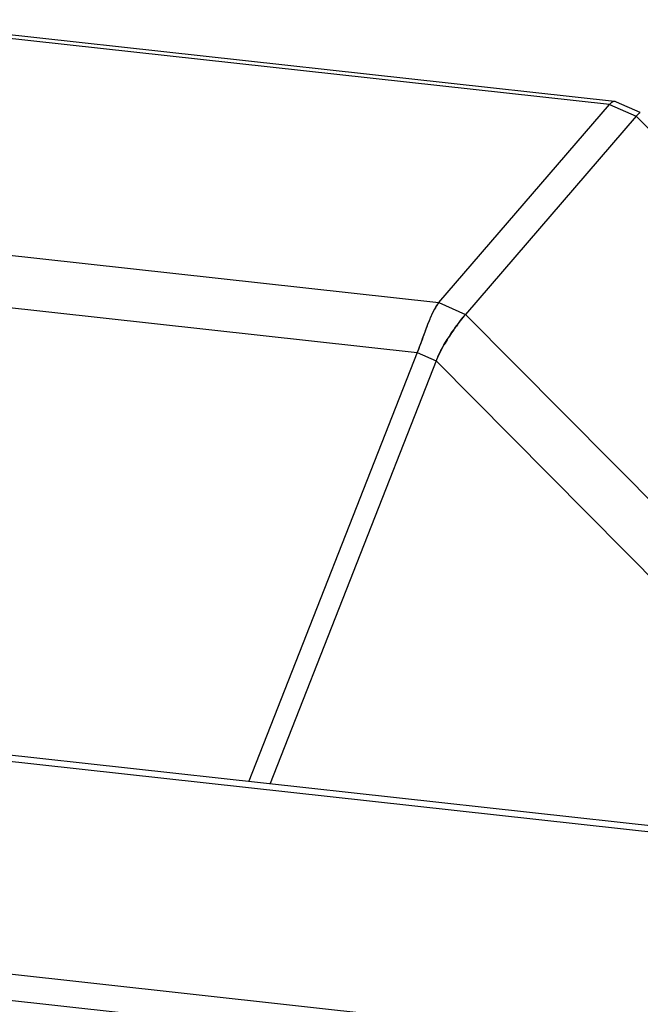
# Model space of a CAD drawing. Units: millimetres. Extents: x 400 to 2764, y -488 to 1601.
# Drawn here: x 2133 to 2196, y 95 to 195 of the extents above; entities that cross this region are included whole.
import ezdxf

# ---------------------------------------------------------------- set-up
doc = ezdxf.new("R2010")
doc.units = ezdxf.units.MM
doc.header["$LTSCALE"] = 5
doc.layers.get('0').update_dxf_attribs({"linetype": 'CONTINUOUS'})

msp = doc.modelspace()

# ---------------------------------------------------------------- linework, layer by layer
for p, q in [((2193.251, 186.603), (2117.763, 194.92)), ((2193.77, 186.926), (2117.906, 195.284)), ((2175.787, 166.337), (2193.251, 186.603)), ((2193.251, 186.603), (2195.977, 185.397)), ((2193.982, 186.844), (2193.839, 186.907)), ((2196.379, 185.784), (2193.982, 186.844)), ((2196.396, 185.776), (2196.379, 185.784)), ((2196.396, 185.776), (2196.396, 185.776)), ((2196.402, 185.772), (2196.403, 185.772)), ((2195.977, 185.397), (2178.513, 165.131)), ((2276.513, 104.118), (2195.977, 185.397)), ((2095.101, 175.226), (2175.787, 166.337)), ((2101.053, 169.219), (2173.574, 161.229)), ((2175.787, 166.337), (2178.513, 165.131)), ((2178.513, 165.131), (2234.367, 108.761)), ((2173.574, 161.229), (2156.329, 117.359)), ((2173.574, 161.229), (2175.501, 160.377)), ((2175.501, 160.377), (2158.498, 117.12)), ((2175.501, 160.377), (2225.699, 109.716)), ((2079.633, 125.809), (2329.67, 98.261)), ((2081.269, 124.963), (2331.306, 97.416)), ((2105.476, 100.533), (2355.513, 72.986)), ((2105.739, 97.828), (2355.775, 70.281))]:
    msp.add_line(p, q)
for centre, radius, start, end in [((2193.748, 186.605), 0.323, 100.24879, 101.15065), ((2193.745, 186.695), 0.231, 66.63735, 78.27266), ((2197.983, 183.854), 2.525, 135.3084, 135.51572), ((2196.514, 185.48), 0.331, 123.4953, 124.26543), ((2196.388, 185.757), 0.0209, 51.42669, 68.75494), ((2184.188, 156.96), 9.334, 155.56141, 158.52644)]:
    msp.add_arc(centre, radius, start, end)
for points, knots in [([(2193.688, 186.922), (2193.613, 186.908), (2193.448, 186.815), (2193.32, 186.684), (2193.251, 186.603)], [0, 0, 0, 0, 0.4158787, 1, 1, 1, 1]), ([(2193.481, 186.823), (2193.463, 186.809), (2193.379, 186.743), (2193.305, 186.666), (2193.251, 186.603)], [0, 0, 0, 0, 0.2149201, 1, 1, 1, 1]), ([(2193.686, 186.921), (2193.67, 186.918), (2193.596, 186.898), (2193.529, 186.858), (2193.481, 186.823)], [0, 0, 0, 0, 0.2153265, 1, 1, 1, 1]), ([(2196.383, 185.778), (2196.362, 185.777), (2196.31, 185.742), (2196.225, 185.668), (2196.109, 185.548), (2196.024, 185.452), (2195.977, 185.397)], [0, 0, 0, 0, 0.113315, 0.3159821, 0.6113005, 1, 1, 1, 1]), ([(2195.977, 185.397), (2195.996, 185.42), (2196.063, 185.496), (2196.132, 185.572), (2196.182, 185.623)], [0, 0, 0, 0, 0.2931287, 1, 1, 1, 1]), ([(2196.188, 185.63), (2196.197, 185.639), (2196.229, 185.67), (2196.262, 185.7), (2196.286, 185.721)], [0, 0, 0, 0, 0.288239, 1, 1, 1, 1]), ([(2196.331, 185.755), (2196.335, 185.758), (2196.35, 185.767), (2196.365, 185.774), (2196.376, 185.777)], [0, 0, 0, 0, 0.3056966, 1, 1, 1, 1]), ([(2175.787, 166.337), (2175.601, 166.122), (2175.231, 165.514), (2174.716, 164.365), (2174.18, 162.881), (2173.794, 161.79), (2173.574, 161.229)], [0, 0, 0, 0, 0.1525672, 0.3785219, 0.676305, 1, 1, 1, 1]), ([(2175.787, 166.337), (2175.767, 166.314), (2175.684, 166.213), (2175.608, 166.107), (2175.553, 166.023)], [0, 0, 0, 0, 0.230547, 1, 1, 1, 1]), ([(2175.553, 166.023), (2175.362, 165.733), (2175.012, 165.052), (2174.548, 163.911), (2174.085, 162.606), (2173.757, 161.695), (2173.574, 161.229)], [0, 0, 0, 0, 0.2004612, 0.4402767, 0.7112971, 1, 1, 1, 1]), ([(2178.513, 165.131), (2178.324, 164.912), (2177.877, 164.346), (2177.125, 163.31), (2176.256, 161.975), (2175.722, 160.937), (2175.501, 160.377)], [0, 0, 0, 0, 0.1539709, 0.3825639, 0.6801623, 1, 1, 1, 1]), ([(2175.69, 160.822), (2176.054, 161.626), (2176.887, 162.992), (2177.82, 164.279), (2178.263, 164.83)], [0, 0, 0, 0, 0.5556694, 1, 1, 1, 1]), ([(2178.263, 164.83), (2178.285, 164.858), (2178.367, 164.959), (2178.451, 165.059), (2178.513, 165.131)], [0, 0, 0, 0, 0.2707493, 1, 1, 1, 1])]:
    msp.add_open_spline(points, degree=3, knots=knots)
for points in [[(2193.772, 186.925), (2193.744, 186.929), (2193.715, 186.927), (2193.688, 186.922)], [(2193.839, 186.907), (2193.818, 186.916), (2193.795, 186.923), (2193.772, 186.925)], [(2196.286, 185.721), (2196.299, 185.732), (2196.313, 185.743), (2196.328, 185.753)], [(2196.376, 185.777), (2196.383, 185.778), (2196.39, 185.779), (2196.396, 185.776)]]:
    msp.add_open_spline(points, degree=3)

doc.saveas('drawing.dxf')
